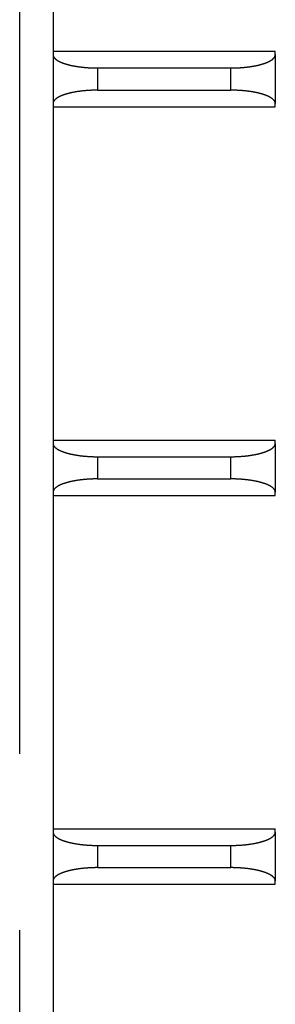
# Model space of a CAD drawing. Extents: x -193 to 193, y -134 to 134.
# Drawn here: x -35 to -32, y 3 to 12 of the extents above; entities that cross this region are included whole.
import ezdxf

# ---------------------------------------------------------------- set-up
doc = ezdxf.new("R2010")
doc.units = 0
doc.header["$LTSCALE"] = 0.25
doc.linetypes.add('PHANTOM', pattern=[63.5, 31.75, -6.35, 6.35, -6.35, 6.35, -6.35])
doc.layers.get('0').update_dxf_attribs({"linetype": 'CONTINUOUS'})

msp = doc.modelspace()

# ---------------------------------------------------------------- linework, layer by layer
at = {"color": 8, "linetype": 'PHANTOM'}
for p, q in [((-34.7912, -41.9815), (-34.7912, 72.4185)), ((-34.0912, 11.8185), (-34.0912, 11.6185)), ((-32.8912, 11.6185), (-32.8912, 11.8185)), ((-34.0912, 8.3185), (-34.0912, 8.1185)), ((-32.8912, 8.1185), (-32.8912, 8.3185)), ((-34.0912, 4.8185), (-34.0912, 4.6185)), ((-32.8912, 4.6185), (-32.8912, 4.8185))]:
    msp.add_line(p, q, dxfattribs=at)
at = {"color": 7, "linetype": 'CONTINUOUS'}
for p, q in [((-34.4912, 72.4185), (-34.4912, -41.9815)), ((-34.4912, 11.9685), (-32.4912, 11.9685)), ((-32.4912, 11.9385), (-32.4912, 11.9685)), ((-32.4912, 11.9385), (-32.4912, 11.4985)), ((-34.0912, 11.8185), (-32.8912, 11.8185)), ((-34.0912, 11.6185), (-32.8912, 11.6185)), ((-34.4912, 11.4685), (-32.4912, 11.4685)), ((-32.4912, 11.4685), (-32.4912, 11.4985)), ((-34.4912, 8.4685), (-32.4912, 8.4685)), ((-32.4912, 8.4385), (-32.4912, 8.4685)), ((-32.4912, 8.4385), (-32.4912, 7.9985)), ((-34.0912, 8.3185), (-32.8912, 8.3185)), ((-34.0912, 8.1185), (-32.8912, 8.1185)), ((-32.4912, 7.9685), (-32.4912, 7.9985)), ((-34.4912, 7.9685), (-32.4912, 7.9685)), ((-34.4912, 4.9685), (-32.4912, 4.9685)), ((-32.4912, 4.9385), (-32.4912, 4.9685)), ((-32.4912, 4.9385), (-32.4912, 4.4985)), ((-34.0912, 4.8185), (-32.8912, 4.8185)), ((-34.0912, 4.6185), (-32.8912, 4.6185)), ((-34.4912, 4.4685), (-32.4912, 4.4685)), ((-32.4912, 4.4685), (-32.4912, 4.4985))]:
    msp.add_line(p, q, dxfattribs=at)
at = {"color": 7, "linetype": 'CONTINUOUS', "flags": 128}
for points in [[(-34.4912, 11.9385), (-34.4911, 11.9373), (-34.4911, 11.936), (-34.491, 11.9348), (-34.4908, 11.9335), (-34.4906, 11.9322), (-34.4904, 11.931), (-34.4901, 11.9297), (-34.4898, 11.9285), (-34.4894, 11.9272), (-34.489, 11.926), (-34.4885, 11.9247), (-34.488, 11.9235), (-34.4875, 11.9222), (-34.4869, 11.921), (-34.4862, 11.9197), (-34.4856, 11.9185), (-34.4848, 11.9173), (-34.4841, 11.916), (-34.4833, 11.9148), (-34.4824, 11.9136), (-34.4815, 11.9123), (-34.4806, 11.9111), (-34.4796, 11.9099), (-34.4786, 11.9087), (-34.4775, 11.9075), (-34.4764, 11.9063), (-34.4753, 11.905), (-34.4741, 11.9038), (-34.4729, 11.9026), (-34.4716, 11.9014), (-34.4703, 11.9002), (-34.4689, 11.8991), (-34.4675, 11.8979), (-34.4661, 11.8967), (-34.4646, 11.8955), (-34.4631, 11.8943), (-34.4615, 11.8932), (-34.4599, 11.892), (-34.4583, 11.8909), (-34.4566, 11.8897), (-34.4549, 11.8886), (-34.4531, 11.8874), (-34.4513, 11.8863), (-34.4494, 11.8852), (-34.4476, 11.884), (-34.4456, 11.8829), (-34.4437, 11.8818), (-34.4417, 11.8807), (-34.4396, 11.8796), (-34.4376, 11.8785), (-34.4355, 11.8774), (-34.4333, 11.8764), (-34.4311, 11.8753), (-34.4289, 11.8742), (-34.4266, 11.8732), (-34.4243, 11.8721), (-34.422, 11.8711), (-34.4196, 11.87), (-34.4172, 11.869), (-34.4148, 11.868), (-34.4123, 11.867), (-34.4098, 11.866), (-34.4072, 11.865), (-34.4046, 11.864), (-34.402, 11.863), (-34.3994, 11.862), (-34.3967, 11.8611), (-34.394, 11.8601), (-34.3912, 11.8592), (-34.3884, 11.8582), (-34.3856, 11.8573), (-34.3827, 11.8564), (-34.3799, 11.8555), (-34.3769, 11.8546), (-34.374, 11.8537), (-34.371, 11.8528), (-34.368, 11.8519), (-34.365, 11.851), (-34.3619, 11.8502), (-34.3588, 11.8493), (-34.3557, 11.8485), (-34.3525, 11.8477), (-34.3493, 11.8469), (-34.3461, 11.8461), (-34.3429, 11.8453), (-34.3396, 11.8445), (-34.3363, 11.8437), (-34.333, 11.8429), (-34.3296, 11.8422), (-34.3263, 11.8414), (-34.3229, 11.8407), (-34.3194, 11.84), (-34.316, 11.8393), (-34.3125, 11.8386), (-34.309, 11.8379), (-34.3055, 11.8372), (-34.3019, 11.8365), (-34.2984, 11.8359), (-34.2948, 11.8352), (-34.2912, 11.8346), (-34.2875, 11.834), (-34.2839, 11.8334), (-34.2802, 11.8328), (-34.2765, 11.8322), (-34.2728, 11.8316), (-34.269, 11.831), (-34.2653, 11.8305), (-34.2615, 11.8299), (-34.2577, 11.8294), (-34.2539, 11.8289), (-34.25, 11.8284), (-34.2462, 11.8279), (-34.2423, 11.8274), (-34.2384, 11.8269), (-34.2345, 11.8265), (-34.2306, 11.826), (-34.2267, 11.8256), (-34.2227, 11.8252), (-34.2187, 11.8248), (-34.2148, 11.8244), (-34.2108, 11.824), (-34.2068, 11.8236), (-34.2028, 11.8233), (-34.1987, 11.8229), (-34.1947, 11.8226), (-34.1906, 11.8223), (-34.1866, 11.822), (-34.1825, 11.8217), (-34.1784, 11.8214), (-34.1743, 11.8211), (-34.1702, 11.8209), (-34.1661, 11.8206), (-34.162, 11.8204), (-34.1579, 11.8202), (-34.1537, 11.82), (-34.1496, 11.8198), (-34.1454, 11.8196), (-34.1413, 11.8195), (-34.1371, 11.8193), (-34.133, 11.8192), (-34.1288, 11.8191), (-34.1246, 11.8189), (-34.1205, 11.8188), (-34.1163, 11.8188), (-34.1121, 11.8187), (-34.1079, 11.8186), (-34.1037, 11.8186), (-34.0995, 11.8185), (-34.0953, 11.8185), (-34.0912, 11.8185)], [(-32.8912, 11.8185), (-32.887, 11.8185), (-32.8828, 11.8185), (-32.8786, 11.8186), (-32.8744, 11.8186), (-32.8702, 11.8187), (-32.866, 11.8188), (-32.8619, 11.8188), (-32.8577, 11.8189), (-32.8535, 11.8191), (-32.8493, 11.8192), (-32.8452, 11.8193), (-32.841, 11.8195), (-32.8369, 11.8196), (-32.8327, 11.8198), (-32.8286, 11.82), (-32.8245, 11.8202), (-32.8203, 11.8204), (-32.8162, 11.8206), (-32.8121, 11.8209), (-32.808, 11.8211), (-32.8039, 11.8214), (-32.7998, 11.8217), (-32.7957, 11.822), (-32.7917, 11.8223), (-32.7876, 11.8226), (-32.7836, 11.8229), (-32.7796, 11.8233), (-32.7755, 11.8236), (-32.7715, 11.824), (-32.7676, 11.8244), (-32.7636, 11.8248), (-32.7596, 11.8252), (-32.7557, 11.8256), (-32.7517, 11.826), (-32.7478, 11.8265), (-32.7439, 11.8269), (-32.74, 11.8274), (-32.7362, 11.8279), (-32.7323, 11.8284), (-32.7285, 11.8289), (-32.7246, 11.8294), (-32.7208, 11.8299), (-32.7171, 11.8305), (-32.7133, 11.831), (-32.7096, 11.8316), (-32.7058, 11.8322), (-32.7021, 11.8328), (-32.6985, 11.8334), (-32.6948, 11.834), (-32.6912, 11.8346), (-32.6875, 11.8352), (-32.6839, 11.8359), (-32.6804, 11.8365), (-32.6768, 11.8372), (-32.6733, 11.8379), (-32.6698, 11.8386), (-32.6663, 11.8393), (-32.6629, 11.84), (-32.6594, 11.8407), (-32.656, 11.8414), (-32.6527, 11.8422), (-32.6493, 11.8429), (-32.646, 11.8437), (-32.6427, 11.8445), (-32.6394, 11.8453), (-32.6362, 11.8461), (-32.633, 11.8469), (-32.6298, 11.8477), (-32.6266, 11.8485), (-32.6235, 11.8493), (-32.6204, 11.8502), (-32.6173, 11.851), (-32.6143, 11.8519), (-32.6113, 11.8528), (-32.6083, 11.8537), (-32.6054, 11.8546), (-32.6025, 11.8555), (-32.5996, 11.8564), (-32.5967, 11.8573), (-32.5939, 11.8582), (-32.5911, 11.8592), (-32.5884, 11.8601), (-32.5856, 11.8611), (-32.583, 11.862), (-32.5803, 11.863), (-32.5777, 11.864), (-32.5751, 11.865), (-32.5725, 11.866), (-32.57, 11.867), (-32.5676, 11.868), (-32.5651, 11.869), (-32.5627, 11.87), (-32.5603, 11.8711), (-32.558, 11.8721), (-32.5557, 11.8732), (-32.5534, 11.8742), (-32.5512, 11.8753), (-32.549, 11.8764), (-32.5469, 11.8774), (-32.5447, 11.8785), (-32.5427, 11.8796), (-32.5406, 11.8807), (-32.5386, 11.8818), (-32.5367, 11.8829), (-32.5348, 11.884), (-32.5329, 11.8852), (-32.531, 11.8863), (-32.5292, 11.8874), (-32.5275, 11.8886), (-32.5257, 11.8897), (-32.5241, 11.8909), (-32.5224, 11.892), (-32.5208, 11.8932), (-32.5192, 11.8943), (-32.5177, 11.8955), (-32.5162, 11.8967), (-32.5148, 11.8979), (-32.5134, 11.8991), (-32.5121, 11.9002), (-32.5107, 11.9014), (-32.5095, 11.9026), (-32.5082, 11.9038), (-32.507, 11.905), (-32.5059, 11.9063), (-32.5048, 11.9075), (-32.5037, 11.9087), (-32.5027, 11.9099), (-32.5017, 11.9111), (-32.5008, 11.9123), (-32.4999, 11.9136), (-32.4991, 11.9148), (-32.4982, 11.916), (-32.4975, 11.9173), (-32.4968, 11.9185), (-32.4961, 11.9197), (-32.4955, 11.921), (-32.4949, 11.9222), (-32.4943, 11.9235), (-32.4938, 11.9247), (-32.4934, 11.926), (-32.4929, 11.9272), (-32.4926, 11.9285), (-32.4922, 11.9297), (-32.4919, 11.931), (-32.4917, 11.9322), (-32.4915, 11.9335), (-32.4914, 11.9348), (-32.4912, 11.936), (-32.4912, 11.9373), (-32.4912, 11.9385)], [(-34.0912, 11.6185), (-34.0953, 11.6185), (-34.0995, 11.6185), (-34.1037, 11.6185), (-34.1079, 11.6184), (-34.1121, 11.6184), (-34.1163, 11.6183), (-34.1205, 11.6182), (-34.1246, 11.6181), (-34.1288, 11.618), (-34.133, 11.6179), (-34.1371, 11.6177), (-34.1413, 11.6176), (-34.1454, 11.6174), (-34.1496, 11.6172), (-34.1537, 11.617), (-34.1579, 11.6168), (-34.162, 11.6166), (-34.1661, 11.6164), (-34.1702, 11.6162), (-34.1743, 11.6159), (-34.1784, 11.6156), (-34.1825, 11.6153), (-34.1866, 11.6151), (-34.1906, 11.6148), (-34.1947, 11.6144), (-34.1987, 11.6141), (-34.2028, 11.6138), (-34.2068, 11.6134), (-34.2108, 11.613), (-34.2148, 11.6126), (-34.2187, 11.6123), (-34.2227, 11.6118), (-34.2267, 11.6114), (-34.2306, 11.611), (-34.2345, 11.6106), (-34.2384, 11.6101), (-34.2423, 11.6096), (-34.2462, 11.6091), (-34.25, 11.6087), (-34.2539, 11.6081), (-34.2577, 11.6076), (-34.2615, 11.6071), (-34.2653, 11.6066), (-34.269, 11.606), (-34.2728, 11.6054), (-34.2765, 11.6049), (-34.2802, 11.6043), (-34.2839, 11.6037), (-34.2875, 11.6031), (-34.2912, 11.6024), (-34.2948, 11.6018), (-34.2984, 11.6012), (-34.3019, 11.6005), (-34.3055, 11.5998), (-34.309, 11.5992), (-34.3125, 11.5985), (-34.316, 11.5978), (-34.3194, 11.5971), (-34.3229, 11.5963), (-34.3263, 11.5956), (-34.3296, 11.5949), (-34.333, 11.5941), (-34.3363, 11.5933), (-34.3396, 11.5926), (-34.3429, 11.5918), (-34.3461, 11.591), (-34.3493, 11.5902), (-34.3525, 11.5894), (-34.3557, 11.5885), (-34.3588, 11.5877), (-34.3619, 11.5869), (-34.365, 11.586), (-34.368, 11.5851), (-34.371, 11.5843), (-34.374, 11.5834), (-34.3769, 11.5825), (-34.3799, 11.5816), (-34.3827, 11.5807), (-34.3856, 11.5797), (-34.3884, 11.5788), (-34.3912, 11.5779), (-34.394, 11.5769), (-34.3967, 11.576), (-34.3994, 11.575), (-34.402, 11.574), (-34.4046, 11.5731), (-34.4072, 11.5721), (-34.4098, 11.5711), (-34.4123, 11.5701), (-34.4148, 11.5691), (-34.4172, 11.568), (-34.4196, 11.567), (-34.422, 11.566), (-34.4243, 11.5649), (-34.4266, 11.5639), (-34.4289, 11.5628), (-34.4311, 11.5618), (-34.4333, 11.5607), (-34.4355, 11.5596), (-34.4376, 11.5585), (-34.4396, 11.5574), (-34.4417, 11.5563), (-34.4437, 11.5552), (-34.4456, 11.5541), (-34.4476, 11.553), (-34.4494, 11.5519), (-34.4513, 11.5507), (-34.4531, 11.5496), (-34.4549, 11.5485), (-34.4566, 11.5473), (-34.4583, 11.5462), (-34.4599, 11.545), (-34.4615, 11.5439), (-34.4631, 11.5427), (-34.4646, 11.5415), (-34.4661, 11.5403), (-34.4675, 11.5392), (-34.4689, 11.538), (-34.4703, 11.5368), (-34.4716, 11.5356), (-34.4729, 11.5344), (-34.4741, 11.5332), (-34.4753, 11.532), (-34.4764, 11.5308), (-34.4775, 11.5296), (-34.4786, 11.5284), (-34.4796, 11.5271), (-34.4806, 11.5259), (-34.4815, 11.5247), (-34.4824, 11.5235), (-34.4833, 11.5222), (-34.4841, 11.521), (-34.4848, 11.5198), (-34.4856, 11.5185), (-34.4862, 11.5173), (-34.4869, 11.5161), (-34.4875, 11.5148), (-34.488, 11.5136), (-34.4885, 11.5123), (-34.489, 11.5111), (-34.4894, 11.5098), (-34.4898, 11.5086), (-34.4901, 11.5073), (-34.4904, 11.5061), (-34.4906, 11.5048), (-34.4908, 11.5035), (-34.491, 11.5023), (-34.4911, 11.501), (-34.4911, 11.4998), (-34.4912, 11.4985)], [(-32.4912, 11.4985), (-32.4912, 11.4998), (-32.4912, 11.501), (-32.4914, 11.5023), (-32.4915, 11.5035), (-32.4917, 11.5048), (-32.4919, 11.5061), (-32.4922, 11.5073), (-32.4926, 11.5086), (-32.4929, 11.5098), (-32.4934, 11.5111), (-32.4938, 11.5123), (-32.4943, 11.5136), (-32.4949, 11.5148), (-32.4955, 11.5161), (-32.4961, 11.5173), (-32.4968, 11.5185), (-32.4975, 11.5198), (-32.4982, 11.521), (-32.4991, 11.5222), (-32.4999, 11.5235), (-32.5008, 11.5247), (-32.5017, 11.5259), (-32.5027, 11.5271), (-32.5037, 11.5284), (-32.5048, 11.5296), (-32.5059, 11.5308), (-32.507, 11.532), (-32.5082, 11.5332), (-32.5095, 11.5344), (-32.5107, 11.5356), (-32.5121, 11.5368), (-32.5134, 11.538), (-32.5148, 11.5392), (-32.5162, 11.5403), (-32.5177, 11.5415), (-32.5192, 11.5427), (-32.5208, 11.5439), (-32.5224, 11.545), (-32.5241, 11.5462), (-32.5257, 11.5473), (-32.5275, 11.5485), (-32.5292, 11.5496), (-32.531, 11.5507), (-32.5329, 11.5519), (-32.5348, 11.553), (-32.5367, 11.5541), (-32.5386, 11.5552), (-32.5406, 11.5563), (-32.5427, 11.5574), (-32.5447, 11.5585), (-32.5469, 11.5596), (-32.549, 11.5607), (-32.5512, 11.5618), (-32.5534, 11.5628), (-32.5557, 11.5639), (-32.558, 11.5649), (-32.5603, 11.566), (-32.5627, 11.567), (-32.5651, 11.568), (-32.5676, 11.5691), (-32.57, 11.5701), (-32.5725, 11.5711), (-32.5751, 11.5721), (-32.5777, 11.5731), (-32.5803, 11.574), (-32.583, 11.575), (-32.5856, 11.576), (-32.5884, 11.5769), (-32.5911, 11.5779), (-32.5939, 11.5788), (-32.5967, 11.5797), (-32.5996, 11.5807), (-32.6025, 11.5816), (-32.6054, 11.5825), (-32.6083, 11.5834), (-32.6113, 11.5843), (-32.6143, 11.5851), (-32.6173, 11.586), (-32.6204, 11.5869), (-32.6235, 11.5877), (-32.6266, 11.5885), (-32.6298, 11.5894), (-32.633, 11.5902), (-32.6362, 11.591), (-32.6394, 11.5918), (-32.6427, 11.5926), (-32.646, 11.5933), (-32.6493, 11.5941), (-32.6527, 11.5949), (-32.656, 11.5956), (-32.6594, 11.5963), (-32.6629, 11.5971), (-32.6663, 11.5978), (-32.6698, 11.5985), (-32.6733, 11.5992), (-32.6768, 11.5998), (-32.6804, 11.6005), (-32.6839, 11.6012), (-32.6875, 11.6018), (-32.6912, 11.6024), (-32.6948, 11.6031), (-32.6985, 11.6037), (-32.7021, 11.6043), (-32.7058, 11.6049), (-32.7096, 11.6054), (-32.7133, 11.606), (-32.7171, 11.6066), (-32.7208, 11.6071), (-32.7246, 11.6076), (-32.7285, 11.6081), (-32.7323, 11.6087), (-32.7362, 11.6091), (-32.74, 11.6096), (-32.7439, 11.6101), (-32.7478, 11.6106), (-32.7517, 11.611), (-32.7557, 11.6114), (-32.7596, 11.6118), (-32.7636, 11.6123), (-32.7676, 11.6126), (-32.7715, 11.613), (-32.7755, 11.6134), (-32.7796, 11.6138), (-32.7836, 11.6141), (-32.7876, 11.6144), (-32.7917, 11.6148), (-32.7957, 11.6151), (-32.7998, 11.6153), (-32.8039, 11.6156), (-32.808, 11.6159), (-32.8121, 11.6162), (-32.8162, 11.6164), (-32.8203, 11.6166), (-32.8245, 11.6168), (-32.8286, 11.617), (-32.8327, 11.6172), (-32.8369, 11.6174), (-32.841, 11.6176), (-32.8452, 11.6177), (-32.8493, 11.6179), (-32.8535, 11.618), (-32.8577, 11.6181), (-32.8619, 11.6182), (-32.866, 11.6183), (-32.8702, 11.6184), (-32.8744, 11.6184), (-32.8786, 11.6185), (-32.8828, 11.6185), (-32.887, 11.6185), (-32.8912, 11.6185)], [(-34.4912, 8.4385), (-34.4911, 8.4373), (-34.4911, 8.436), (-34.491, 8.4348), (-34.4908, 8.4335), (-34.4906, 8.4322), (-34.4904, 8.431), (-34.4901, 8.4297), (-34.4898, 8.4285), (-34.4894, 8.4272), (-34.489, 8.426), (-34.4885, 8.4247), (-34.488, 8.4235), (-34.4875, 8.4222), (-34.4869, 8.421), (-34.4862, 8.4197), (-34.4856, 8.4185), (-34.4848, 8.4173), (-34.4841, 8.416), (-34.4833, 8.4148), (-34.4824, 8.4136), (-34.4815, 8.4123), (-34.4806, 8.4111), (-34.4796, 8.4099), (-34.4786, 8.4087), (-34.4775, 8.4075), (-34.4764, 8.4063), (-34.4753, 8.405), (-34.4741, 8.4038), (-34.4729, 8.4026), (-34.4716, 8.4014), (-34.4703, 8.4002), (-34.4689, 8.3991), (-34.4675, 8.3979), (-34.4661, 8.3967), (-34.4646, 8.3955), (-34.4631, 8.3943), (-34.4615, 8.3932), (-34.4599, 8.392), (-34.4583, 8.3909), (-34.4566, 8.3897), (-34.4549, 8.3886), (-34.4531, 8.3874), (-34.4513, 8.3863), (-34.4494, 8.3852), (-34.4476, 8.384), (-34.4456, 8.3829), (-34.4437, 8.3818), (-34.4417, 8.3807), (-34.4396, 8.3796), (-34.4376, 8.3785), (-34.4355, 8.3774), (-34.4333, 8.3764), (-34.4311, 8.3753), (-34.4289, 8.3742), (-34.4266, 8.3732), (-34.4243, 8.3721), (-34.422, 8.3711), (-34.4196, 8.37), (-34.4172, 8.369), (-34.4148, 8.368), (-34.4123, 8.367), (-34.4098, 8.366), (-34.4072, 8.365), (-34.4046, 8.364), (-34.402, 8.363), (-34.3994, 8.362), (-34.3967, 8.3611), (-34.394, 8.3601), (-34.3912, 8.3592), (-34.3884, 8.3582), (-34.3856, 8.3573), (-34.3827, 8.3564), (-34.3799, 8.3555), (-34.3769, 8.3546), (-34.374, 8.3537), (-34.371, 8.3528), (-34.368, 8.3519), (-34.365, 8.351), (-34.3619, 8.3502), (-34.3588, 8.3493), (-34.3557, 8.3485), (-34.3525, 8.3477), (-34.3493, 8.3469), (-34.3461, 8.3461), (-34.3429, 8.3453), (-34.3396, 8.3445), (-34.3363, 8.3437), (-34.333, 8.3429), (-34.3296, 8.3422), (-34.3263, 8.3414), (-34.3229, 8.3407), (-34.3194, 8.34), (-34.316, 8.3393), (-34.3125, 8.3386), (-34.309, 8.3379), (-34.3055, 8.3372), (-34.3019, 8.3365), (-34.2984, 8.3359), (-34.2948, 8.3352), (-34.2912, 8.3346), (-34.2875, 8.334), (-34.2839, 8.3334), (-34.2802, 8.3328), (-34.2765, 8.3322), (-34.2728, 8.3316), (-34.269, 8.331), (-34.2653, 8.3305), (-34.2615, 8.3299), (-34.2577, 8.3294), (-34.2539, 8.3289), (-34.25, 8.3284), (-34.2462, 8.3279), (-34.2423, 8.3274), (-34.2384, 8.3269), (-34.2345, 8.3265), (-34.2306, 8.326), (-34.2267, 8.3256), (-34.2227, 8.3252), (-34.2187, 8.3248), (-34.2148, 8.3244), (-34.2108, 8.324), (-34.2068, 8.3236), (-34.2028, 8.3233), (-34.1987, 8.3229), (-34.1947, 8.3226), (-34.1906, 8.3223), (-34.1866, 8.322), (-34.1825, 8.3217), (-34.1784, 8.3214), (-34.1743, 8.3211), (-34.1702, 8.3209), (-34.1661, 8.3206), (-34.162, 8.3204), (-34.1579, 8.3202), (-34.1537, 8.32), (-34.1496, 8.3198), (-34.1454, 8.3196), (-34.1413, 8.3195), (-34.1371, 8.3193), (-34.133, 8.3192), (-34.1288, 8.3191), (-34.1246, 8.3189), (-34.1205, 8.3188), (-34.1163, 8.3188), (-34.1121, 8.3187), (-34.1079, 8.3186), (-34.1037, 8.3186), (-34.0995, 8.3185), (-34.0953, 8.3185), (-34.0912, 8.3185)], [(-32.8912, 8.3185), (-32.887, 8.3185), (-32.8828, 8.3185), (-32.8786, 8.3186), (-32.8744, 8.3186), (-32.8702, 8.3187), (-32.866, 8.3188), (-32.8619, 8.3188), (-32.8577, 8.3189), (-32.8535, 8.3191), (-32.8493, 8.3192), (-32.8452, 8.3193), (-32.841, 8.3195), (-32.8369, 8.3196), (-32.8327, 8.3198), (-32.8286, 8.32), (-32.8245, 8.3202), (-32.8203, 8.3204), (-32.8162, 8.3206), (-32.8121, 8.3209), (-32.808, 8.3211), (-32.8039, 8.3214), (-32.7998, 8.3217), (-32.7957, 8.322), (-32.7917, 8.3223), (-32.7876, 8.3226), (-32.7836, 8.3229), (-32.7796, 8.3233), (-32.7755, 8.3236), (-32.7715, 8.324), (-32.7676, 8.3244), (-32.7636, 8.3248), (-32.7596, 8.3252), (-32.7557, 8.3256), (-32.7517, 8.326), (-32.7478, 8.3265), (-32.7439, 8.3269), (-32.74, 8.3274), (-32.7362, 8.3279), (-32.7323, 8.3284), (-32.7285, 8.3289), (-32.7246, 8.3294), (-32.7208, 8.3299), (-32.7171, 8.3305), (-32.7133, 8.331), (-32.7096, 8.3316), (-32.7058, 8.3322), (-32.7021, 8.3328), (-32.6985, 8.3334), (-32.6948, 8.334), (-32.6912, 8.3346), (-32.6875, 8.3352), (-32.6839, 8.3359), (-32.6804, 8.3365), (-32.6768, 8.3372), (-32.6733, 8.3379), (-32.6698, 8.3386), (-32.6663, 8.3393), (-32.6629, 8.34), (-32.6594, 8.3407), (-32.656, 8.3414), (-32.6527, 8.3422), (-32.6493, 8.3429), (-32.646, 8.3437), (-32.6427, 8.3445), (-32.6394, 8.3453), (-32.6362, 8.3461), (-32.633, 8.3469), (-32.6298, 8.3477), (-32.6266, 8.3485), (-32.6235, 8.3493), (-32.6204, 8.3502), (-32.6173, 8.351), (-32.6143, 8.3519), (-32.6113, 8.3528), (-32.6083, 8.3537), (-32.6054, 8.3546), (-32.6025, 8.3555), (-32.5996, 8.3564), (-32.5967, 8.3573), (-32.5939, 8.3582), (-32.5911, 8.3592), (-32.5884, 8.3601), (-32.5856, 8.3611), (-32.583, 8.362), (-32.5803, 8.363), (-32.5777, 8.364), (-32.5751, 8.365), (-32.5725, 8.366), (-32.57, 8.367), (-32.5676, 8.368), (-32.5651, 8.369), (-32.5627, 8.37), (-32.5603, 8.3711), (-32.558, 8.3721), (-32.5557, 8.3732), (-32.5534, 8.3742), (-32.5512, 8.3753), (-32.549, 8.3764), (-32.5469, 8.3774), (-32.5447, 8.3785), (-32.5427, 8.3796), (-32.5406, 8.3807), (-32.5386, 8.3818), (-32.5367, 8.3829), (-32.5348, 8.384), (-32.5329, 8.3852), (-32.531, 8.3863), (-32.5292, 8.3874), (-32.5275, 8.3886), (-32.5257, 8.3897), (-32.5241, 8.3909), (-32.5224, 8.392), (-32.5208, 8.3932), (-32.5192, 8.3943), (-32.5177, 8.3955), (-32.5162, 8.3967), (-32.5148, 8.3979), (-32.5134, 8.3991), (-32.5121, 8.4002), (-32.5107, 8.4014), (-32.5095, 8.4026), (-32.5082, 8.4038), (-32.507, 8.405), (-32.5059, 8.4063), (-32.5048, 8.4075), (-32.5037, 8.4087), (-32.5027, 8.4099), (-32.5017, 8.4111), (-32.5008, 8.4123), (-32.4999, 8.4136), (-32.4991, 8.4148), (-32.4982, 8.416), (-32.4975, 8.4173), (-32.4968, 8.4185), (-32.4961, 8.4197), (-32.4955, 8.421), (-32.4949, 8.4222), (-32.4943, 8.4235), (-32.4938, 8.4247), (-32.4934, 8.426), (-32.4929, 8.4272), (-32.4926, 8.4285), (-32.4922, 8.4297), (-32.4919, 8.431), (-32.4917, 8.4322), (-32.4915, 8.4335), (-32.4914, 8.4348), (-32.4912, 8.436), (-32.4912, 8.4373), (-32.4912, 8.4385)], [(-34.0912, 8.1185), (-34.0953, 8.1185), (-34.0995, 8.1185), (-34.1037, 8.1185), (-34.1079, 8.1184), (-34.1121, 8.1184), (-34.1163, 8.1183), (-34.1205, 8.1182), (-34.1246, 8.1181), (-34.1288, 8.118), (-34.133, 8.1179), (-34.1371, 8.1177), (-34.1413, 8.1176), (-34.1454, 8.1174), (-34.1496, 8.1172), (-34.1537, 8.117), (-34.1579, 8.1168), (-34.162, 8.1166), (-34.1661, 8.1164), (-34.1702, 8.1162), (-34.1743, 8.1159), (-34.1784, 8.1156), (-34.1825, 8.1153), (-34.1866, 8.1151), (-34.1906, 8.1148), (-34.1947, 8.1144), (-34.1987, 8.1141), (-34.2028, 8.1138), (-34.2068, 8.1134), (-34.2108, 8.113), (-34.2148, 8.1126), (-34.2187, 8.1123), (-34.2227, 8.1118), (-34.2267, 8.1114), (-34.2306, 8.111), (-34.2345, 8.1106), (-34.2384, 8.1101), (-34.2423, 8.1096), (-34.2462, 8.1091), (-34.25, 8.1087), (-34.2539, 8.1081), (-34.2577, 8.1076), (-34.2615, 8.1071), (-34.2653, 8.1066), (-34.269, 8.106), (-34.2728, 8.1054), (-34.2765, 8.1049), (-34.2802, 8.1043), (-34.2839, 8.1037), (-34.2875, 8.1031), (-34.2912, 8.1024), (-34.2948, 8.1018), (-34.2984, 8.1012), (-34.3019, 8.1005), (-34.3055, 8.0998), (-34.309, 8.0992), (-34.3125, 8.0985), (-34.316, 8.0978), (-34.3194, 8.0971), (-34.3229, 8.0963), (-34.3263, 8.0956), (-34.3296, 8.0949), (-34.333, 8.0941), (-34.3363, 8.0933), (-34.3396, 8.0926), (-34.3429, 8.0918), (-34.3461, 8.091), (-34.3493, 8.0902), (-34.3525, 8.0894), (-34.3557, 8.0885), (-34.3588, 8.0877), (-34.3619, 8.0869), (-34.365, 8.086), (-34.368, 8.0851), (-34.371, 8.0843), (-34.374, 8.0834), (-34.3769, 8.0825), (-34.3799, 8.0816), (-34.3827, 8.0807), (-34.3856, 8.0797), (-34.3884, 8.0788), (-34.3912, 8.0779), (-34.394, 8.0769), (-34.3967, 8.076), (-34.3994, 8.075), (-34.402, 8.074), (-34.4046, 8.0731), (-34.4072, 8.0721), (-34.4098, 8.0711), (-34.4123, 8.0701), (-34.4148, 8.0691), (-34.4172, 8.068), (-34.4196, 8.067), (-34.422, 8.066), (-34.4243, 8.0649), (-34.4266, 8.0639), (-34.4289, 8.0628), (-34.4311, 8.0618), (-34.4333, 8.0607), (-34.4355, 8.0596), (-34.4376, 8.0585), (-34.4396, 8.0574), (-34.4417, 8.0563), (-34.4437, 8.0552), (-34.4456, 8.0541), (-34.4476, 8.053), (-34.4494, 8.0519), (-34.4513, 8.0507), (-34.4531, 8.0496), (-34.4549, 8.0485), (-34.4566, 8.0473), (-34.4583, 8.0462), (-34.4599, 8.045), (-34.4615, 8.0439), (-34.4631, 8.0427), (-34.4646, 8.0415), (-34.4661, 8.0403), (-34.4675, 8.0392), (-34.4689, 8.038), (-34.4703, 8.0368), (-34.4716, 8.0356), (-34.4729, 8.0344), (-34.4741, 8.0332), (-34.4753, 8.032), (-34.4764, 8.0308), (-34.4775, 8.0296), (-34.4786, 8.0284), (-34.4796, 8.0271), (-34.4806, 8.0259), (-34.4815, 8.0247), (-34.4824, 8.0235), (-34.4833, 8.0222), (-34.4841, 8.021), (-34.4848, 8.0198), (-34.4856, 8.0185), (-34.4862, 8.0173), (-34.4869, 8.0161), (-34.4875, 8.0148), (-34.488, 8.0136), (-34.4885, 8.0123), (-34.489, 8.0111), (-34.4894, 8.0098), (-34.4898, 8.0086), (-34.4901, 8.0073), (-34.4904, 8.0061), (-34.4906, 8.0048), (-34.4908, 8.0035), (-34.491, 8.0023), (-34.4911, 8.001), (-34.4911, 7.9998), (-34.4912, 7.9985)], [(-32.4912, 7.9985), (-32.4912, 7.9998), (-32.4912, 8.001), (-32.4914, 8.0023), (-32.4915, 8.0035), (-32.4917, 8.0048), (-32.4919, 8.0061), (-32.4922, 8.0073), (-32.4926, 8.0086), (-32.4929, 8.0098), (-32.4934, 8.0111), (-32.4938, 8.0123), (-32.4943, 8.0136), (-32.4949, 8.0148), (-32.4955, 8.0161), (-32.4961, 8.0173), (-32.4968, 8.0185), (-32.4975, 8.0198), (-32.4982, 8.021), (-32.4991, 8.0222), (-32.4999, 8.0235), (-32.5008, 8.0247), (-32.5017, 8.0259), (-32.5027, 8.0271), (-32.5037, 8.0284), (-32.5048, 8.0296), (-32.5059, 8.0308), (-32.507, 8.032), (-32.5082, 8.0332), (-32.5095, 8.0344), (-32.5107, 8.0356), (-32.5121, 8.0368), (-32.5134, 8.038), (-32.5148, 8.0392), (-32.5162, 8.0403), (-32.5177, 8.0415), (-32.5192, 8.0427), (-32.5208, 8.0439), (-32.5224, 8.045), (-32.5241, 8.0462), (-32.5257, 8.0473), (-32.5275, 8.0485), (-32.5292, 8.0496), (-32.531, 8.0507), (-32.5329, 8.0519), (-32.5348, 8.053), (-32.5367, 8.0541), (-32.5386, 8.0552), (-32.5406, 8.0563), (-32.5427, 8.0574), (-32.5447, 8.0585), (-32.5469, 8.0596), (-32.549, 8.0607), (-32.5512, 8.0618), (-32.5534, 8.0628), (-32.5557, 8.0639), (-32.558, 8.0649), (-32.5603, 8.066), (-32.5627, 8.067), (-32.5651, 8.068), (-32.5676, 8.0691), (-32.57, 8.0701), (-32.5725, 8.0711), (-32.5751, 8.0721), (-32.5777, 8.0731), (-32.5803, 8.074), (-32.583, 8.075), (-32.5856, 8.076), (-32.5884, 8.0769), (-32.5911, 8.0779), (-32.5939, 8.0788), (-32.5967, 8.0797), (-32.5996, 8.0807), (-32.6025, 8.0816), (-32.6054, 8.0825), (-32.6083, 8.0834), (-32.6113, 8.0843), (-32.6143, 8.0851), (-32.6173, 8.086), (-32.6204, 8.0869), (-32.6235, 8.0877), (-32.6266, 8.0885), (-32.6298, 8.0894), (-32.633, 8.0902), (-32.6362, 8.091), (-32.6394, 8.0918), (-32.6427, 8.0926), (-32.646, 8.0933), (-32.6493, 8.0941), (-32.6527, 8.0949), (-32.656, 8.0956), (-32.6594, 8.0963), (-32.6629, 8.0971), (-32.6663, 8.0978), (-32.6698, 8.0985), (-32.6733, 8.0992), (-32.6768, 8.0998), (-32.6804, 8.1005), (-32.6839, 8.1012), (-32.6875, 8.1018), (-32.6912, 8.1024), (-32.6948, 8.1031), (-32.6985, 8.1037), (-32.7021, 8.1043), (-32.7058, 8.1049), (-32.7096, 8.1054), (-32.7133, 8.106), (-32.7171, 8.1066), (-32.7208, 8.1071), (-32.7246, 8.1076), (-32.7285, 8.1081), (-32.7323, 8.1087), (-32.7362, 8.1091), (-32.74, 8.1096), (-32.7439, 8.1101), (-32.7478, 8.1106), (-32.7517, 8.111), (-32.7557, 8.1114), (-32.7596, 8.1118), (-32.7636, 8.1123), (-32.7676, 8.1126), (-32.7715, 8.113), (-32.7755, 8.1134), (-32.7796, 8.1138), (-32.7836, 8.1141), (-32.7876, 8.1144), (-32.7917, 8.1148), (-32.7957, 8.1151), (-32.7998, 8.1153), (-32.8039, 8.1156), (-32.808, 8.1159), (-32.8121, 8.1162), (-32.8162, 8.1164), (-32.8203, 8.1166), (-32.8245, 8.1168), (-32.8286, 8.117), (-32.8327, 8.1172), (-32.8369, 8.1174), (-32.841, 8.1176), (-32.8452, 8.1177), (-32.8493, 8.1179), (-32.8535, 8.118), (-32.8577, 8.1181), (-32.8619, 8.1182), (-32.866, 8.1183), (-32.8702, 8.1184), (-32.8744, 8.1184), (-32.8786, 8.1185), (-32.8828, 8.1185), (-32.887, 8.1185), (-32.8912, 8.1185)], [(-34.4912, 4.9385), (-34.4911, 4.9373), (-34.4911, 4.936), (-34.491, 4.9348), (-34.4908, 4.9335), (-34.4906, 4.9322), (-34.4904, 4.931), (-34.4901, 4.9297), (-34.4898, 4.9285), (-34.4894, 4.9272), (-34.489, 4.926), (-34.4885, 4.9247), (-34.488, 4.9235), (-34.4875, 4.9222), (-34.4869, 4.921), (-34.4862, 4.9197), (-34.4856, 4.9185), (-34.4848, 4.9173), (-34.4841, 4.916), (-34.4833, 4.9148), (-34.4824, 4.9136), (-34.4815, 4.9123), (-34.4806, 4.9111), (-34.4796, 4.9099), (-34.4786, 4.9087), (-34.4775, 4.9075), (-34.4764, 4.9063), (-34.4753, 4.905), (-34.4741, 4.9038), (-34.4729, 4.9026), (-34.4716, 4.9014), (-34.4703, 4.9002), (-34.4689, 4.8991), (-34.4675, 4.8979), (-34.4661, 4.8967), (-34.4646, 4.8955), (-34.4631, 4.8943), (-34.4615, 4.8932), (-34.4599, 4.892), (-34.4583, 4.8909), (-34.4566, 4.8897), (-34.4549, 4.8886), (-34.4531, 4.8874), (-34.4513, 4.8863), (-34.4494, 4.8852), (-34.4476, 4.884), (-34.4456, 4.8829), (-34.4437, 4.8818), (-34.4417, 4.8807), (-34.4396, 4.8796), (-34.4376, 4.8785), (-34.4355, 4.8774), (-34.4333, 4.8764), (-34.4311, 4.8753), (-34.4289, 4.8742), (-34.4266, 4.8732), (-34.4243, 4.8721), (-34.422, 4.8711), (-34.4196, 4.87), (-34.4172, 4.869), (-34.4148, 4.868), (-34.4123, 4.867), (-34.4098, 4.866), (-34.4072, 4.865), (-34.4046, 4.864), (-34.402, 4.863), (-34.3994, 4.862), (-34.3967, 4.8611), (-34.394, 4.8601), (-34.3912, 4.8592), (-34.3884, 4.8582), (-34.3856, 4.8573), (-34.3827, 4.8564), (-34.3799, 4.8555), (-34.3769, 4.8546), (-34.374, 4.8537), (-34.371, 4.8528), (-34.368, 4.8519), (-34.365, 4.851), (-34.3619, 4.8502), (-34.3588, 4.8493), (-34.3557, 4.8485), (-34.3525, 4.8477), (-34.3493, 4.8469), (-34.3461, 4.8461), (-34.3429, 4.8453), (-34.3396, 4.8445), (-34.3363, 4.8437), (-34.333, 4.8429), (-34.3296, 4.8422), (-34.3263, 4.8414), (-34.3229, 4.8407), (-34.3194, 4.84), (-34.316, 4.8393), (-34.3125, 4.8386), (-34.309, 4.8379), (-34.3055, 4.8372), (-34.3019, 4.8365), (-34.2984, 4.8359), (-34.2948, 4.8352), (-34.2912, 4.8346), (-34.2875, 4.834), (-34.2839, 4.8334), (-34.2802, 4.8328), (-34.2765, 4.8322), (-34.2728, 4.8316), (-34.269, 4.831), (-34.2653, 4.8305), (-34.2615, 4.8299), (-34.2577, 4.8294), (-34.2539, 4.8289), (-34.25, 4.8284), (-34.2462, 4.8279), (-34.2423, 4.8274), (-34.2384, 4.8269), (-34.2345, 4.8265), (-34.2306, 4.826), (-34.2267, 4.8256), (-34.2227, 4.8252), (-34.2187, 4.8248), (-34.2148, 4.8244), (-34.2108, 4.824), (-34.2068, 4.8236), (-34.2028, 4.8233), (-34.1987, 4.8229), (-34.1947, 4.8226), (-34.1906, 4.8223), (-34.1866, 4.822), (-34.1825, 4.8217), (-34.1784, 4.8214), (-34.1743, 4.8211), (-34.1702, 4.8209), (-34.1661, 4.8206), (-34.162, 4.8204), (-34.1579, 4.8202), (-34.1537, 4.82), (-34.1496, 4.8198), (-34.1454, 4.8196), (-34.1413, 4.8195), (-34.1371, 4.8193), (-34.133, 4.8192), (-34.1288, 4.8191), (-34.1246, 4.8189), (-34.1205, 4.8188), (-34.1163, 4.8188), (-34.1121, 4.8187), (-34.1079, 4.8186), (-34.1037, 4.8186), (-34.0995, 4.8185), (-34.0953, 4.8185), (-34.0912, 4.8185)], [(-32.8912, 4.8185), (-32.887, 4.8185), (-32.8828, 4.8185), (-32.8786, 4.8186), (-32.8744, 4.8186), (-32.8702, 4.8187), (-32.866, 4.8188), (-32.8619, 4.8188), (-32.8577, 4.8189), (-32.8535, 4.8191), (-32.8493, 4.8192), (-32.8452, 4.8193), (-32.841, 4.8195), (-32.8369, 4.8196), (-32.8327, 4.8198), (-32.8286, 4.82), (-32.8245, 4.8202), (-32.8203, 4.8204), (-32.8162, 4.8206), (-32.8121, 4.8209), (-32.808, 4.8211), (-32.8039, 4.8214), (-32.7998, 4.8217), (-32.7957, 4.822), (-32.7917, 4.8223), (-32.7876, 4.8226), (-32.7836, 4.8229), (-32.7796, 4.8233), (-32.7755, 4.8236), (-32.7715, 4.824), (-32.7676, 4.8244), (-32.7636, 4.8248), (-32.7596, 4.8252), (-32.7557, 4.8256), (-32.7517, 4.826), (-32.7478, 4.8265), (-32.7439, 4.8269), (-32.74, 4.8274), (-32.7362, 4.8279), (-32.7323, 4.8284), (-32.7285, 4.8289), (-32.7246, 4.8294), (-32.7208, 4.8299), (-32.7171, 4.8305), (-32.7133, 4.831), (-32.7096, 4.8316), (-32.7058, 4.8322), (-32.7021, 4.8328), (-32.6985, 4.8334), (-32.6948, 4.834), (-32.6912, 4.8346), (-32.6875, 4.8352), (-32.6839, 4.8359), (-32.6804, 4.8365), (-32.6768, 4.8372), (-32.6733, 4.8379), (-32.6698, 4.8386), (-32.6663, 4.8393), (-32.6629, 4.84), (-32.6594, 4.8407), (-32.656, 4.8414), (-32.6527, 4.8422), (-32.6493, 4.8429), (-32.646, 4.8437), (-32.6427, 4.8445), (-32.6394, 4.8453), (-32.6362, 4.8461), (-32.633, 4.8469), (-32.6298, 4.8477), (-32.6266, 4.8485), (-32.6235, 4.8493), (-32.6204, 4.8502), (-32.6173, 4.851), (-32.6143, 4.8519), (-32.6113, 4.8528), (-32.6083, 4.8537), (-32.6054, 4.8546), (-32.6025, 4.8555), (-32.5996, 4.8564), (-32.5967, 4.8573), (-32.5939, 4.8582), (-32.5911, 4.8592), (-32.5884, 4.8601), (-32.5856, 4.8611), (-32.583, 4.862), (-32.5803, 4.863), (-32.5777, 4.864), (-32.5751, 4.865), (-32.5725, 4.866), (-32.57, 4.867), (-32.5676, 4.868), (-32.5651, 4.869), (-32.5627, 4.87), (-32.5603, 4.8711), (-32.558, 4.8721), (-32.5557, 4.8732), (-32.5534, 4.8742), (-32.5512, 4.8753), (-32.549, 4.8764), (-32.5469, 4.8774), (-32.5447, 4.8785), (-32.5427, 4.8796), (-32.5406, 4.8807), (-32.5386, 4.8818), (-32.5367, 4.8829), (-32.5348, 4.884), (-32.5329, 4.8852), (-32.531, 4.8863), (-32.5292, 4.8874), (-32.5275, 4.8886), (-32.5257, 4.8897), (-32.5241, 4.8909), (-32.5224, 4.892), (-32.5208, 4.8932), (-32.5192, 4.8943), (-32.5177, 4.8955), (-32.5162, 4.8967), (-32.5148, 4.8979), (-32.5134, 4.8991), (-32.5121, 4.9002), (-32.5107, 4.9014), (-32.5095, 4.9026), (-32.5082, 4.9038), (-32.507, 4.905), (-32.5059, 4.9063), (-32.5048, 4.9075), (-32.5037, 4.9087), (-32.5027, 4.9099), (-32.5017, 4.9111), (-32.5008, 4.9123), (-32.4999, 4.9136), (-32.4991, 4.9148), (-32.4982, 4.916), (-32.4975, 4.9173), (-32.4968, 4.9185), (-32.4961, 4.9197), (-32.4955, 4.921), (-32.4949, 4.9222), (-32.4943, 4.9235), (-32.4938, 4.9247), (-32.4934, 4.926), (-32.4929, 4.9272), (-32.4926, 4.9285), (-32.4922, 4.9297), (-32.4919, 4.931), (-32.4917, 4.9322), (-32.4915, 4.9335), (-32.4914, 4.9348), (-32.4912, 4.936), (-32.4912, 4.9373), (-32.4912, 4.9385)], [(-34.0912, 4.6185), (-34.0953, 4.6185), (-34.0995, 4.6185), (-34.1037, 4.6185), (-34.1079, 4.6184), (-34.1121, 4.6184), (-34.1163, 4.6183), (-34.1205, 4.6182), (-34.1246, 4.6181), (-34.1288, 4.618), (-34.133, 4.6179), (-34.1371, 4.6177), (-34.1413, 4.6176), (-34.1454, 4.6174), (-34.1496, 4.6172), (-34.1537, 4.617), (-34.1579, 4.6168), (-34.162, 4.6166), (-34.1661, 4.6164), (-34.1702, 4.6162), (-34.1743, 4.6159), (-34.1784, 4.6156), (-34.1825, 4.6153), (-34.1866, 4.6151), (-34.1906, 4.6148), (-34.1947, 4.6144), (-34.1987, 4.6141), (-34.2028, 4.6138), (-34.2068, 4.6134), (-34.2108, 4.613), (-34.2148, 4.6126), (-34.2187, 4.6123), (-34.2227, 4.6118), (-34.2267, 4.6114), (-34.2306, 4.611), (-34.2345, 4.6106), (-34.2384, 4.6101), (-34.2423, 4.6096), (-34.2462, 4.6091), (-34.25, 4.6087), (-34.2539, 4.6081), (-34.2577, 4.6076), (-34.2615, 4.6071), (-34.2653, 4.6066), (-34.269, 4.606), (-34.2728, 4.6054), (-34.2765, 4.6049), (-34.2802, 4.6043), (-34.2839, 4.6037), (-34.2875, 4.6031), (-34.2912, 4.6024), (-34.2948, 4.6018), (-34.2984, 4.6012), (-34.3019, 4.6005), (-34.3055, 4.5998), (-34.309, 4.5992), (-34.3125, 4.5985), (-34.316, 4.5978), (-34.3194, 4.5971), (-34.3229, 4.5963), (-34.3263, 4.5956), (-34.3296, 4.5949), (-34.333, 4.5941), (-34.3363, 4.5933), (-34.3396, 4.5926), (-34.3429, 4.5918), (-34.3461, 4.591), (-34.3493, 4.5902), (-34.3525, 4.5894), (-34.3557, 4.5885), (-34.3588, 4.5877), (-34.3619, 4.5869), (-34.365, 4.586), (-34.368, 4.5851), (-34.371, 4.5843), (-34.374, 4.5834), (-34.3769, 4.5825), (-34.3799, 4.5816), (-34.3827, 4.5807), (-34.3856, 4.5797), (-34.3884, 4.5788), (-34.3912, 4.5779), (-34.394, 4.5769), (-34.3967, 4.576), (-34.3994, 4.575), (-34.402, 4.574), (-34.4046, 4.5731), (-34.4072, 4.5721), (-34.4098, 4.5711), (-34.4123, 4.5701), (-34.4148, 4.5691), (-34.4172, 4.568), (-34.4196, 4.567), (-34.422, 4.566), (-34.4243, 4.5649), (-34.4266, 4.5639), (-34.4289, 4.5628), (-34.4311, 4.5618), (-34.4333, 4.5607), (-34.4355, 4.5596), (-34.4376, 4.5585), (-34.4396, 4.5574), (-34.4417, 4.5563), (-34.4437, 4.5552), (-34.4456, 4.5541), (-34.4476, 4.553), (-34.4494, 4.5519), (-34.4513, 4.5507), (-34.4531, 4.5496), (-34.4549, 4.5485), (-34.4566, 4.5473), (-34.4583, 4.5462), (-34.4599, 4.545), (-34.4615, 4.5439), (-34.4631, 4.5427), (-34.4646, 4.5415), (-34.4661, 4.5403), (-34.4675, 4.5392), (-34.4689, 4.538), (-34.4703, 4.5368), (-34.4716, 4.5356), (-34.4729, 4.5344), (-34.4741, 4.5332), (-34.4753, 4.532), (-34.4764, 4.5308), (-34.4775, 4.5296), (-34.4786, 4.5284), (-34.4796, 4.5271), (-34.4806, 4.5259), (-34.4815, 4.5247), (-34.4824, 4.5235), (-34.4833, 4.5222), (-34.4841, 4.521), (-34.4848, 4.5198), (-34.4856, 4.5185), (-34.4862, 4.5173), (-34.4869, 4.5161), (-34.4875, 4.5148), (-34.488, 4.5136), (-34.4885, 4.5123), (-34.489, 4.5111), (-34.4894, 4.5098), (-34.4898, 4.5086), (-34.4901, 4.5073), (-34.4904, 4.5061), (-34.4906, 4.5048), (-34.4908, 4.5035), (-34.491, 4.5023), (-34.4911, 4.501), (-34.4911, 4.4998), (-34.4912, 4.4985)], [(-32.4912, 4.4985), (-32.4912, 4.4998), (-32.4912, 4.501), (-32.4914, 4.5023), (-32.4915, 4.5035), (-32.4917, 4.5048), (-32.4919, 4.5061), (-32.4922, 4.5073), (-32.4926, 4.5086), (-32.4929, 4.5098), (-32.4934, 4.5111), (-32.4938, 4.5123), (-32.4943, 4.5136), (-32.4949, 4.5148), (-32.4955, 4.5161), (-32.4961, 4.5173), (-32.4968, 4.5185), (-32.4975, 4.5198), (-32.4982, 4.521), (-32.4991, 4.5222), (-32.4999, 4.5235), (-32.5008, 4.5247), (-32.5017, 4.5259), (-32.5027, 4.5271), (-32.5037, 4.5284), (-32.5048, 4.5296), (-32.5059, 4.5308), (-32.507, 4.532), (-32.5082, 4.5332), (-32.5095, 4.5344), (-32.5107, 4.5356), (-32.5121, 4.5368), (-32.5134, 4.538), (-32.5148, 4.5392), (-32.5162, 4.5403), (-32.5177, 4.5415), (-32.5192, 4.5427), (-32.5208, 4.5439), (-32.5224, 4.545), (-32.5241, 4.5462), (-32.5257, 4.5473), (-32.5275, 4.5485), (-32.5292, 4.5496), (-32.531, 4.5507), (-32.5329, 4.5519), (-32.5348, 4.553), (-32.5367, 4.5541), (-32.5386, 4.5552), (-32.5406, 4.5563), (-32.5427, 4.5574), (-32.5447, 4.5585), (-32.5469, 4.5596), (-32.549, 4.5607), (-32.5512, 4.5618), (-32.5534, 4.5628), (-32.5557, 4.5639), (-32.558, 4.5649), (-32.5603, 4.566), (-32.5627, 4.567), (-32.5651, 4.568), (-32.5676, 4.5691), (-32.57, 4.5701), (-32.5725, 4.5711), (-32.5751, 4.5721), (-32.5777, 4.5731), (-32.5803, 4.574), (-32.583, 4.575), (-32.5856, 4.576), (-32.5884, 4.5769), (-32.5911, 4.5779), (-32.5939, 4.5788), (-32.5967, 4.5797), (-32.5996, 4.5807), (-32.6025, 4.5816), (-32.6054, 4.5825), (-32.6083, 4.5834), (-32.6113, 4.5843), (-32.6143, 4.5851), (-32.6173, 4.586), (-32.6204, 4.5869), (-32.6235, 4.5877), (-32.6266, 4.5885), (-32.6298, 4.5894), (-32.633, 4.5902), (-32.6362, 4.591), (-32.6394, 4.5918), (-32.6427, 4.5926), (-32.646, 4.5933), (-32.6493, 4.5941), (-32.6527, 4.5949), (-32.656, 4.5956), (-32.6594, 4.5963), (-32.6629, 4.5971), (-32.6663, 4.5978), (-32.6698, 4.5985), (-32.6733, 4.5992), (-32.6768, 4.5998), (-32.6804, 4.6005), (-32.6839, 4.6012), (-32.6875, 4.6018), (-32.6912, 4.6024), (-32.6948, 4.6031), (-32.6985, 4.6037), (-32.7021, 4.6043), (-32.7058, 4.6049), (-32.7096, 4.6054), (-32.7133, 4.606), (-32.7171, 4.6066), (-32.7208, 4.6071), (-32.7246, 4.6076), (-32.7285, 4.6081), (-32.7323, 4.6087), (-32.7362, 4.6091), (-32.74, 4.6096), (-32.7439, 4.6101), (-32.7478, 4.6106), (-32.7517, 4.611), (-32.7557, 4.6114), (-32.7596, 4.6118), (-32.7636, 4.6123), (-32.7676, 4.6126), (-32.7715, 4.613), (-32.7755, 4.6134), (-32.7796, 4.6138), (-32.7836, 4.6141), (-32.7876, 4.6144), (-32.7917, 4.6148), (-32.7957, 4.6151), (-32.7998, 4.6153), (-32.8039, 4.6156), (-32.808, 4.6159), (-32.8121, 4.6162), (-32.8162, 4.6164), (-32.8203, 4.6166), (-32.8245, 4.6168), (-32.8286, 4.617), (-32.8327, 4.6172), (-32.8369, 4.6174), (-32.841, 4.6176), (-32.8452, 4.6177), (-32.8493, 4.6179), (-32.8535, 4.618), (-32.8577, 4.6181), (-32.8619, 4.6182), (-32.866, 4.6183), (-32.8702, 4.6184), (-32.8744, 4.6184), (-32.8786, 4.6185), (-32.8828, 4.6185), (-32.887, 4.6185), (-32.8912, 4.6185)]]:
    msp.add_lwpolyline(points, dxfattribs=at)

doc.saveas('drawing.dxf')
